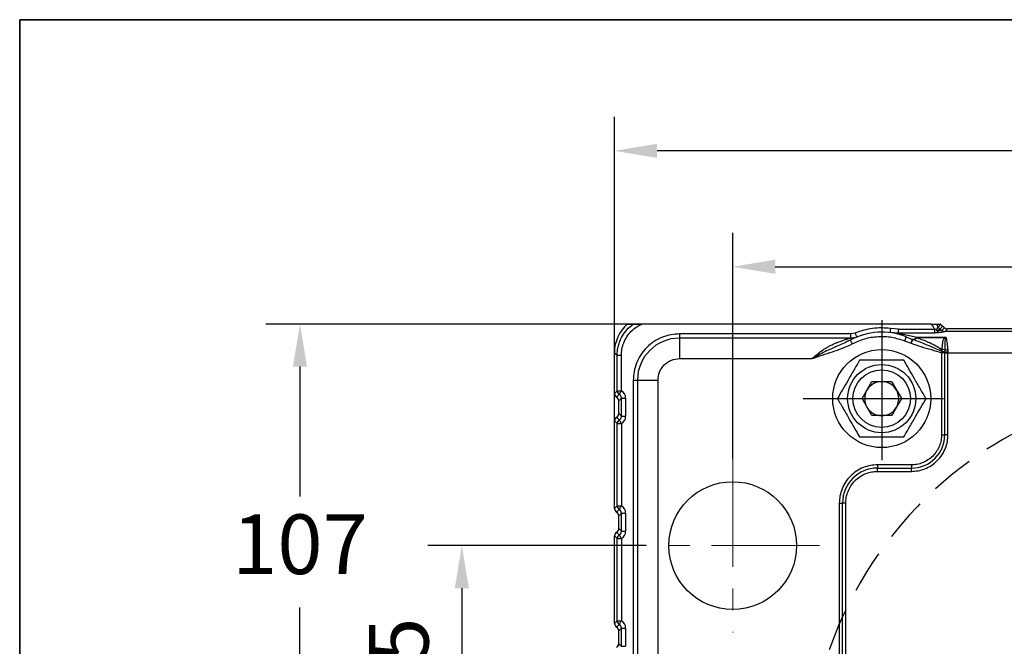
# Model space of a CAD drawing. Units: millimetres. Extents: x -785 to 1460, y -2914 to 623.
# Drawn here: x 132 to 248, y -1182 to -1108 of the extents above; entities that cross this region are included whole.
import ezdxf

# ---------------------------------------------------------------- set-up
doc = ezdxf.new("R2010")
doc.units = ezdxf.units.MM
doc.header["$LTSCALE"] = 4
doc.header["$PDSIZE"] = -1
doc.linetypes.add('CENTER', pattern=[10.16, 6.35, -1.27, 1.27, -1.27])
doc.linetypes.add('HIDDEN', pattern=[1.905, 1.27, -0.635])
doc.layers.add('1', color=7, linetype='Continuous', true_color=0xffffff)
doc.layers.add('FORMAT', color=7, linetype='Continuous')
doc.layers.add('图框', color=155, linetype='Continuous')
doc.styles.add('TH_GBDIM', font='romans.shx', dxfattribs={"width": 0.8, "bigfont": 'gbcbig.shx'})
doc.dimstyles.new('TH_GBDIM', dxfattribs={"dimscale": 2, "dimtxt": 3.5, "dimasz": 2.5, "dimexe": 2, "dimexo": 0, "dimgap": 1.5, "dimtad": 1, "dimdec": 0, "dimlfac": 2, "dimzin": 0, "dimdsep": 46, "dimtxsty": 'TH_GBDIM', "dimcen": 2.5, "dimadec": 0, "dimazin": 0, "dimtfac": 0.714286, "dimtdec": 0, "dimtmove": 0, "dimatfit": 3, "dimfxl": 0, "dimtzin": 0, "dimlwd": -1, "dimlwe": -1, "dimarcsym": 0})
doc.dimstyles.new('TH_GBDIM圆', dxfattribs={"dimscale": 2, "dimtxt": 3.5, "dimasz": 2.5, "dimexe": 2, "dimexo": 0, "dimgap": 1.5, "dimtad": 1, "dimtih": 1, "dimtoh": 1, "dimdec": 0, "dimlfac": 2, "dimzin": 0, "dimdsep": 46, "dimtxsty": 'TH_GBDIM', "dimcen": 2.5, "dimadec": 0, "dimazin": 0, "dimtfac": 0.714286, "dimtdec": 0, "dimtmove": 0, "dimatfit": 3, "dimfxl": 0, "dimtzin": 0, "dimlwd": -1, "dimlwe": -1, "dimarcsym": 0})

# ---------------------------------------------------------------- blocks, each defined once
blk = doc.blocks.new('*D280')
at = {"color": 0, "transparency": 16777216}
for p, q in [((215.98, -1159.5), (215.98, -1132.99)), ((325.98, -1159.5), (325.98, -1132.99)), ((220.98, -1136.99), (320.98, -1136.99))]:
    blk.add_line(p, q, dxfattribs=at)
for points in [[(220.98, -1136.15), (220.98, -1137.82), (215.98, -1136.99)], [(320.98, -1136.15), (320.98, -1137.82), (325.98, -1136.99)]]:
    blk.add_solid(points, dxfattribs=at)
at = {"layer": 'Defpoints', "color": 0, "transparency": 16777216}
for p in [(325.98, -1136.99), (215.98, -1159.5), (325.98, -1159.5)]:
    blk.add_point(p, dxfattribs=at)
at = {"color": 0, "transparency": 16777216, "insert": (270.98, -1130.49), "char_height": 7, "attachment_point": 5, "style": 'TH_GBDIM'}
blk.add_mtext('220', dxfattribs=at)
blk = doc.blocks.new('*D285')
at = {"color": 0, "transparency": 16777216}
for p, q in [((202.1, -1155.08), (202.1, -1119.38)), ((339.86, -1155.08), (339.86, -1119.38)), ((334.86, -1123.38), (207.1, -1123.38))]:
    blk.add_line(p, q, dxfattribs=at)
for points in [[(207.1, -1122.55), (207.1, -1124.22), (202.1, -1123.38)], [(334.86, -1122.55), (334.86, -1124.22), (339.86, -1123.38)]]:
    blk.add_solid(points, dxfattribs=at)
at = {"layer": 'Defpoints', "color": 0, "transparency": 16777216}
for p in [(202.1, -1123.38), (202.1, -1155.08), (339.86, -1155.08)]:
    blk.add_point(p, dxfattribs=at)
at = {"color": 0, "transparency": 16777216, "insert": (270.98, -1116.88), "char_height": 7, "attachment_point": 5, "style": 'TH_GBDIM'}
blk.add_mtext('275', dxfattribs=at)
blk = doc.blocks.new('*D286')
at = {"color": 0, "transparency": 16777216}
for p, q in [((205.77, -1169.71), (180.18, -1169.71)), ((184.18, -1174.71), (184.18, -1192.21)), ((194.74, -1197.21), (180.18, -1197.21))]:
    blk.add_line(p, q, dxfattribs=at)
for points in [[(183.35, -1174.71), (185.01, -1174.71), (184.18, -1169.71)], [(183.35, -1192.21), (185.01, -1192.21), (184.18, -1197.21)]]:
    blk.add_solid(points, dxfattribs=at)
at = {"layer": 'Defpoints', "color": 0, "transparency": 16777216}
for p in [(205.77, -1169.71), (184.18, -1197.21), (194.74, -1197.21)]:
    blk.add_point(p, dxfattribs=at)
at = {"color": 0, "transparency": 16777216, "insert": (177.68, -1183.46), "char_height": 7, "attachment_point": 5, "rotation": 90, "style": 'TH_GBDIM'}
blk.add_mtext('55', dxfattribs=at)
blk = doc.blocks.new('*D316')
at = {"color": 0, "transparency": 16777216}
for p, q in [((222.28, -1143.71), (161.17, -1143.71)), ((165.17, -1148.71), (165.17, -1163.96)), ((165.17, -1192.21), (165.17, -1176.96)), ((270.98, -1197.21), (161.17, -1197.21))]:
    blk.add_line(p, q, dxfattribs=at)
for points in [[(164.34, -1148.71), (166, -1148.71), (165.17, -1143.71)], [(164.34, -1192.21), (166, -1192.21), (165.17, -1197.21)]]:
    blk.add_solid(points, dxfattribs=at)
at = {"layer": 'Defpoints', "color": 0, "transparency": 16777216}
for p in [(165.17, -1143.71), (222.28, -1143.71), (270.98, -1197.21)]:
    blk.add_point(p, dxfattribs=at)
at = {"color": 0, "transparency": 16777216, "insert": (165.17, -1170.46), "char_height": 7, "attachment_point": 5, "style": 'TH_GBDIM'}
blk.add_mtext('107', dxfattribs=at)

msp = doc.modelspace()

# ---------------------------------------------------------------- linework, layer by layer
at = {"color": 0, "linetype": 'Continuous', "lineweight": 25}
for p, q in [((203.61, -1143.71), (204.31, -1143.71)), ((239.23, -1143.71), (205.32, -1143.71)), ((235.44, -1144.3), (234.51, -1144.23)), ((235.44, -1144.76), (235.44, -1144.3)), ((235.44, -1144.3), (239.67, -1144.3)), ((239.67, -1144.3), (239.67, -1144.76)), ((239.91, -1143.71), (240.11, -1144.06)), ((239.91, -1143.71), (240.41, -1143.71)), ((239.93, -1144.33), (240.07, -1144.47)), ((240.11, -1144.06), (240.42, -1143.75)), ((240.63, -1143.98), (240.32, -1144.29)), ((240.32, -1144.29), (240.55, -1144.45)), ((240.32, -1144.29), (240.32, -1144.29)), ((240.55, -1144.45), (240.54, -1144.45)), ((240.55, -1144.45), (240.86, -1144.14)), ((241.2, -1144.28), (240.89, -1144.59)), ((300.76, -1144.28), (241.2, -1144.28)), ((209.73, -1144.87), (209.73, -1145.35)), ((229.82, -1144.87), (209.73, -1144.87)), ((229.82, -1145.35), (209.73, -1145.35)), ((209.73, -1145.35), (209.73, -1147.77)), ((230.38, -1144.76), (229.82, -1144.87)), ((229.82, -1144.87), (229.82, -1145.35)), ((235.44, -1144.76), (234.45, -1144.72)), ((235.44, -1144.76), (237.65, -1145.23)), ((239.67, -1144.76), (235.44, -1144.76)), ((236.17, -1145.68), (236.93, -1145.97)), ((236.36, -1145.21), (237.08, -1145.51)), ((237.08, -1145.51), (237.12, -1145.52)), ((237.08, -1145.51), (237.09, -1145.51)), ((237.57, -1145.3), (237.65, -1145.23)), ((237.65, -1145.23), (240.98, -1145.23)), ((237.65, -1145.34), (237.65, -1145.23)), ((240.82, -1145.34), (237.65, -1145.34)), ((240.98, -1145.23), (240.82, -1145.34)), ((240.89, -1144.59), (240.88, -1144.6)), ((301.07, -1144.6), (240.88, -1144.6)), ((240.98, -1145.23), (240.93, -1145.39)), ((240.98, -1145.23), (241.04, -1145.38)), ((202.1, -1147), (202.1, -1146.84)), ((240.55, -1146.92), (240.53, -1146.68)), ((240.88, -1146.75), (240.88, -1147)), ((241.23, -1146.74), (241.25, -1146.96)), ((202.1, -1147.07), (202.41, -1147.38)), ((202.1, -1151.85), (202.1, -1147.07)), ((202.41, -1147.38), (202.91, -1147.38)), ((202.41, -1151.54), (202.41, -1147.38)), ((202.91, -1151.54), (202.91, -1147.38)), ((209.73, -1147.77), (225.33, -1147.77)), ((240.55, -1146.92), (240.5, -1147.07)), ((240.5, -1147.07), (240.5, -1147.09)), ((240.5, -1147.09), (240.5, -1156.71)), ((240.88, -1147.09), (240.5, -1147.09)), ((240.88, -1147), (240.88, -1147.07)), ((240.88, -1147.07), (240.88, -1147.09)), ((240.88, -1156.71), (240.88, -1147.09)), ((240.88, -1147.09), (241.26, -1147.09)), ((241.25, -1146.96), (241.26, -1147.07)), ((241.26, -1147.07), (241.26, -1147.09)), ((241.26, -1156.71), (241.26, -1147.09)), ((241.26, -1147.09), (300.7, -1147.09)), ((204.31, -1150.29), (204.8, -1150.29)), ((204.31, -1150.29), (204.31, -1226.16)), ((204.8, -1150.29), (204.8, -1226.16)), ((204.8, -1150.29), (207.22, -1150.29)), ((207.22, -1194.31), (207.22, -1150.29)), ((231.17, -1152.46), (232.32, -1150.46)), ((232.32, -1150.46), (234.63, -1150.46)), ((234.63, -1150.46), (235.79, -1152.46)), ((202.1, -1151.85), (202.41, -1151.54)), ((202.35, -1152.28), (202.67, -1151.97)), ((202.41, -1151.54), (202.91, -1151.54)), ((202.91, -1152.4), (202.6, -1152.71)), ((202.91, -1152.4), (203.41, -1152.4)), ((202.91, -1154.53), (202.91, -1152.4)), ((203.41, -1152.4), (203.41, -1154.53)), ((232.32, -1154.46), (231.17, -1152.46)), ((235.79, -1152.46), (234.63, -1154.46)), ((202.6, -1154.22), (202.6, -1152.71)), ((202.67, -1154.96), (202.35, -1154.65)), ((202.6, -1154.22), (202.91, -1154.53)), ((202.91, -1154.53), (203.41, -1154.53)), ((234.63, -1154.46), (232.32, -1154.46)), ((202.41, -1155.39), (202.1, -1155.08)), ((202.1, -1165.35), (202.1, -1155.08)), ((202.41, -1155.39), (202.91, -1155.39)), ((202.41, -1165.04), (202.41, -1155.39)), ((202.91, -1155.39), (202.91, -1165.04)), ((240.5, -1156.71), (240.88, -1156.71)), ((241.26, -1156.71), (240.88, -1156.71)), ((236.98, -1160.24), (232.98, -1160.24)), ((232.98, -1160.24), (232.98, -1160.62)), ((232.98, -1160.62), (236.98, -1160.62)), ((232.98, -1161), (232.98, -1160.62)), ((236.98, -1160.24), (236.98, -1160.62)), ((236.98, -1161), (236.98, -1160.62)), ((232.98, -1161), (236.98, -1161)), ((202.1, -1165.35), (202.41, -1165.04)), ((202.41, -1165.04), (202.91, -1165.04)), ((228.5, -1164.71), (228.5, -1213.71)), ((228.5, -1164.71), (228.88, -1164.71)), ((228.88, -1213.71), (228.88, -1164.71)), ((229.26, -1164.71), (228.88, -1164.71)), ((229.26, -1213.71), (229.26, -1164.71)), ((202.35, -1165.78), (202.67, -1165.47)), ((202.91, -1165.9), (202.6, -1166.21)), ((202.6, -1167.72), (202.6, -1166.21)), ((202.91, -1165.9), (203.41, -1165.9)), ((202.91, -1168.03), (202.91, -1165.9)), ((203.41, -1165.9), (203.41, -1168.03)), ((202.41, -1168.89), (202.1, -1168.58)), ((202.1, -1178.85), (202.1, -1168.58)), ((202.67, -1168.46), (202.35, -1168.15)), ((202.6, -1167.72), (202.91, -1168.03)), ((202.91, -1168.03), (203.41, -1168.03)), ((202.41, -1178.54), (202.41, -1168.89)), ((202.41, -1168.89), (202.91, -1168.89)), ((202.91, -1168.89), (202.91, -1178.54)), ((202.1, -1178.85), (202.41, -1178.54)), ((202.35, -1179.28), (202.67, -1178.97)), ((202.41, -1178.54), (202.91, -1178.54)), ((202.91, -1179.4), (202.6, -1179.71)), ((202.6, -1181.22), (202.6, -1179.71)), ((202.91, -1181.53), (202.91, -1179.4)), ((202.91, -1179.4), (203.41, -1179.4)), ((203.41, -1179.4), (203.41, -1181.53)), ((202.6, -1181.22), (202.91, -1181.53)), ((202.91, -1181.53), (203.41, -1181.53))]:
    msp.add_line(p, q, dxfattribs=at)
at = {"color": 0, "linetype": 'Continuous', "lineweight": 25, "flags": 128}
for points in [[(234.51, -1144.23), (234.5, -1144.32), (234.48, -1144.42), (234.47, -1144.5), (234.46, -1144.58), (234.46, -1144.64), (234.45, -1144.69), (234.45, -1144.71), (234.45, -1144.72)], [(229.77, -1145.6), (229.77, -1145.61), (229.79, -1145.64), (229.81, -1145.68), (229.84, -1145.73), (229.88, -1145.8), (229.92, -1145.87), (229.96, -1145.96), (230.01, -1146.04)], [(230.57, -1145.23), (230.56, -1145.22), (230.55, -1145.19), (230.54, -1145.15), (230.51, -1145.09), (230.48, -1145.02), (230.45, -1144.94), (230.42, -1144.85), (230.38, -1144.76)], [(236.36, -1145.21), (236.35, -1145.22), (236.34, -1145.25), (236.32, -1145.29), (236.3, -1145.35), (236.27, -1145.42), (236.24, -1145.5), (236.21, -1145.59), (236.17, -1145.68)], [(202.67, -1151.97), (202.67, -1151.95), (202.69, -1151.92), (202.72, -1151.88), (202.75, -1151.83), (202.78, -1151.76), (202.82, -1151.69), (202.87, -1151.62), (202.91, -1151.54)], [(202.67, -1154.96), (202.67, -1154.98), (202.69, -1155.01), (202.72, -1155.05), (202.75, -1155.1), (202.78, -1155.17), (202.82, -1155.24), (202.87, -1155.31), (202.91, -1155.39)], [(202.67, -1165.47), (202.67, -1165.45), (202.69, -1165.42), (202.72, -1165.38), (202.75, -1165.33), (202.78, -1165.26), (202.82, -1165.19), (202.87, -1165.12), (202.91, -1165.04)], [(202.67, -1168.46), (202.67, -1168.48), (202.69, -1168.51), (202.72, -1168.55), (202.75, -1168.6), (202.78, -1168.67), (202.82, -1168.74), (202.87, -1168.81), (202.91, -1168.89)], [(202.67, -1178.97), (202.67, -1178.95), (202.69, -1178.92), (202.72, -1178.88), (202.75, -1178.83), (202.78, -1178.76), (202.82, -1178.69), (202.87, -1178.62), (202.91, -1178.54)]]:
    msp.add_lwpolyline(points, dxfattribs=at)
at = {"color": 0, "linetype": 'Continuous', "lineweight": 25}
for centre, radius in [((233.48, -1152.46), 5.75), ((233.48, -1152.46), 4), ((233.48, -1152.46), 3.38), ((215.98, -1169.71), 7.5)]:
    msp.add_circle(centre, radius, dxfattribs=at)
for centre, radius, start, end in [((240.57, -1143.85), 0.504, 204.7423, 240.6811), ((240.57, -1143.85), 0.504, 204.7696, 240.7189), ((240.89, -1144.1), 0.499, 225.8455, 269.1658), ((240.89, -1144.09), 0.502, 226.2673, 269.5155), ((209.73, -1150.29), 4.93, 90, 180), ((233.48, -1152.46), 7.8, 68.363, 118.4008), ((237.64, -1144.43), 1.2, 243.0364, 244.3466), ((238.3, -1143.91), 1.57, 242.1235, 245.2644), ((240.61, -1145.88), 0.59, 56.6339, 68.3816), ((240.92, -1144.7), 0.69, 270.7556, 279.6917), ((240.44, -1148.12), 1.44, 72.435, 86.6253), ((241.02, -1144.02), 2.73, 266.9385, 274.2916), ((240.28, -1139.94), 7.09, 274.8802, 277.9349), ((241.4, -1084.34), 62.73, 269.5237, 269.8708), ((233.48, -1152.46), 2, 150, 210), ((233.48, -1152.46), 2, 90, 150), ((233.48, -1152.46), 2, 30, 90), ((233.48, -1152.46), 2, 330, 30), ((202.92, -1151.53), 0.503, 180.5103, 240.014), ((233.48, -1152.46), 2, 210, 270), ((233.48, -1152.46), 2, 270, 330), ((202.92, -1155.4), 0.503, 119.9862, 179.4894), ((236.98, -1156.71), 3.9, 270, 0), ((232.98, -1164.71), 4.1, 90, 180), ((202.92, -1165.03), 0.503, 180.5106, 240.0138), ((202.92, -1168.9), 0.503, 119.9861, 179.4896), ((202.92, -1178.53), 0.503, 180.5104, 240.0139)]:
    msp.add_arc(centre, radius, start, end, dxfattribs=at)
at = {"color": 6, "linetype": 'HIDDEN'}
msp.add_arc((270.98, -1197.21), 46.25, 116.657, 229.0322, dxfattribs=at)
at = {"color": 0, "linetype": 'Continuous', "lineweight": 25}
for centre, major_axis, ratio, start_param, end_param in [((206.62, -1147.1), (3.21, -3.21), 0.992433, 3.083046, 3.923193), ((238.59, -1144.59), (-1.42, -1.42), 0.992433, 2.785885, 2.804684), ((240.88, -1143.54), (-0.356, -0.356), 0.992433, 5.927478, 6.559552), ((240.09, -1144.94), (-0.784, -0.784), 0.992433, 3.164507, 3.417959), ((241.21, -1143.78), (-0.356, -0.356), 0.992433, 0.022915, 0.7816), ((205.1, -1146.84), (-2.12, 2.12), 0.999924, 0.453891, 0.78536), ((202.61, -1151.84), (-0.356, -0.356), 0.992433, 5.501585, 6.546584), ((202.6, -1151.85), (-0.354, -0.354), 0.999924, 6.228363, 6.545001), ((202.1, -1152.72), (-0.356, -0.356), 0.992433, 2.359993, 3.404992), ((202.1, -1152.71), (-0.354, -0.354), 0.999924, 2.590449, 3.403408), ((202.41, -1152.41), (0.362, 0.362), 0.977691, 5.501585, 6.546584), ((202.41, -1152.41), (-0.712, -0.712), 0.992433, 2.359993, 3.404992), ((202.61, -1155.08), (-0.356, 0.356), 0.992433, 6.019786, 7.064785), ((202.6, -1155.08), (-0.354, 0.354), 0.999924, 6.02137, 6.338007), ((202.1, -1154.21), (-0.356, 0.356), 0.992433, 2.878194, 3.923193), ((202.1, -1154.21), (-0.354, 0.354), 0.999924, 2.879777, 3.692736), ((202.41, -1154.52), (0.362, -0.362), 0.977691, 6.019786, 7.064785), ((202.41, -1154.52), (-0.712, 0.712), 0.992433, 2.878194, 3.923193), ((202.61, -1165.34), (-0.356, -0.356), 0.992433, 5.501585, 6.546584), ((202.41, -1165.91), (-0.712, -0.712), 0.992433, 2.359993, 3.404992), ((202.6, -1165.35), (-0.354, -0.354), 0.999924, 6.228355, 6.545001), ((202.1, -1166.22), (-0.356, -0.356), 0.992433, 2.359993, 3.404992), ((202.1, -1166.21), (-0.354, -0.354), 0.999924, 2.590439, 3.403408), ((202.41, -1165.91), (0.362, 0.362), 0.977691, 5.501585, 6.546584), ((202.61, -1168.58), (-0.356, 0.356), 0.992433, 6.019786, 7.064785), ((202.6, -1168.58), (-0.354, 0.354), 0.999924, 6.02137, 6.338033), ((202.1, -1167.71), (-0.356, 0.356), 0.992433, 2.878194, 3.923193), ((202.1, -1167.71), (-0.354, 0.354), 0.999924, 2.879777, 3.692756), ((202.41, -1168.02), (0.362, -0.362), 0.977691, 6.019786, 7.064785), ((202.41, -1168.02), (-0.712, 0.712), 0.992433, 2.878194, 3.923193), ((202.61, -1178.84), (-0.356, -0.356), 0.992433, 5.501585, 6.546584), ((202.6, -1178.85), (-0.354, -0.354), 0.999924, 6.228337, 6.545001), ((202.41, -1179.41), (0.362, 0.362), 0.977691, 5.501585, 6.546584), ((202.41, -1179.41), (-0.712, -0.712), 0.992433, 2.359993, 3.404992), ((202.1, -1179.72), (-0.356, -0.356), 0.992433, 2.359993, 3.404992), ((202.1, -1179.71), (-0.354, -0.354), 0.999924, 2.590429, 3.403408), ((202.1, -1181.19), (-0.354, 0.354), 0.999924, 2.854764, 3.926953), ((202.1, -1181.21), (-0.356, 0.356), 0.992433, 2.878194, 3.923193)]:
    msp.add_ellipse(centre, major_axis=major_axis, ratio=ratio, start_param=start_param, end_param=end_param, dxfattribs=at)
for points, knots in [([(202.41, -1147.38), (202.42, -1147.18), (202.44, -1146.8), (202.55, -1146.25), (202.76, -1145.6), (203.13, -1144.9), (203.67, -1144.22), (204.11, -1143.87), (204.31, -1143.71)], [0, 0, 0, 0, 0.135426, 0.267045, 0.394873, 0.609588, 0.821235, 1, 1, 1, 1]), ([(202.91, -1147.38), (202.93, -1147.13), (202.95, -1146.63), (203.17, -1145.89), (203.54, -1145.17), (204.06, -1144.54), (204.66, -1144.04), (205.12, -1143.82), (205.32, -1143.71)], [0, 0, 0, 0, 0.157453, 0.324024, 0.497261, 0.674026, 0.850791, 1, 1, 1, 1]), ([(204.31, -1143.71), (204.33, -1143.71), (204.36, -1143.71), (204.48, -1143.71), (204.72, -1143.71), (205.02, -1143.71), (205.25, -1143.71), (205.32, -1143.71)], [0, 0, 0, 0, 0.113599, 0.22597, 0.428802, 0.805351, 1, 1, 1, 1]), ([(234.51, -1144.23), (234.16, -1144.2), (233.46, -1144.14), (232.41, -1144.21), (231.37, -1144.41), (230.71, -1144.65), (230.38, -1144.76)], [0, 0, 0, 0, 0.250016, 0.5, 0.749951, 1, 1, 1, 1]), ([(239.23, -1143.71), (239.31, -1143.78), (239.49, -1143.95), (239.61, -1144.17), (239.67, -1144.3)], [0, 0, 0, 0, 0.4247, 1, 1, 1, 1]), ([(239.23, -1143.71), (239.34, -1143.71), (239.52, -1143.71), (239.74, -1143.71), (239.87, -1143.71), (239.89, -1143.71), (239.91, -1143.71)], [0, 0, 0, 0, 0.3895026, 0.6119064, 0.8360521, 1, 1, 1, 1]), ([(239.67, -1144.3), (239.72, -1144.31), (239.8, -1144.33), (239.89, -1144.33), (239.93, -1144.33)], [0, 0, 0, 0, 0.521493, 1, 1, 1, 1]), ([(239.93, -1144.33), (239.95, -1144.29), (239.99, -1144.23), (240.05, -1144.14), (240.09, -1144.08), (240.11, -1144.07), (240.11, -1144.06)], [0, 0, 0, 0, 0.248468, 0.500076, 0.749023, 1, 1, 1, 1]), ([(240.14, -1144.73), (240.12, -1144.71), (240.07, -1144.67), (240.01, -1144.57), (239.96, -1144.46), (239.94, -1144.37), (239.93, -1144.33)], [0, 0, 0, 0, 0.2916296, 0.4999356, 0.7624309, 1, 1, 1, 1]), ([(240.32, -1144.29), (240.32, -1144.29), (240.3, -1144.3), (240.24, -1144.35), (240.17, -1144.4), (240.1, -1144.45), (240.07, -1144.47)], [0, 0, 0, 0, 0.244127, 0.488186, 0.738363, 1, 1, 1, 1]), ([(240.54, -1144.45), (240.54, -1144.46), (240.53, -1144.46), (240.48, -1144.47), (240.43, -1144.48), (240.35, -1144.48), (240.23, -1144.48), (240.12, -1144.47), (240.07, -1144.47)], [0, 0, 0, 0, 0.135311, 0.250494, 0.412031, 0.5014, 0.750486, 1, 1, 1, 1]), ([(240.07, -1144.47), (240.08, -1144.53), (240.1, -1144.64), (240.13, -1144.7), (240.14, -1144.73)], [0, 0, 0, 0, 0.4999997, 1, 1, 1, 1]), ([(209.73, -1144.87), (209.4, -1144.89), (208.72, -1144.92), (207.71, -1145.23), (206.74, -1145.72), (205.87, -1146.43), (205.17, -1147.3), (204.67, -1148.27), (204.37, -1149.28), (204.33, -1149.96), (204.31, -1150.29)], [0, 0, 0, 0, 0.116516, 0.240011, 0.368641, 0.5, 0.631359, 0.759988, 0.883484, 1, 1, 1, 1]), ([(225.33, -1147.77), (225.44, -1147.67), (225.66, -1147.45), (226.01, -1147.15), (226.34, -1146.91), (226.64, -1146.7), (226.91, -1146.53), (227.21, -1146.36), (227.5, -1146.21), (227.81, -1146.06), (228.12, -1145.93), (228.43, -1145.8), (228.76, -1145.68), (229.11, -1145.56), (229.49, -1145.44), (229.71, -1145.38), (229.82, -1145.35)], [0, 0, 0, 0, 0.08205, 0.164741, 0.249769, 0.305208, 0.365338, 0.43018, 0.499754, 0.550298, 0.624529, 0.696321, 0.74972, 0.835142, 0.920255, 1, 1, 1, 1]), ([(229.77, -1145.6), (229.29, -1145.83), (228.32, -1146.3), (226.79, -1146.93), (225.82, -1147.49), (225.33, -1147.77)], [0, 0, 0, 0, 0.323028, 0.6593, 1, 1, 1, 1]), ([(230.57, -1145.23), (230.45, -1145.27), (230.2, -1145.35), (229.95, -1145.35), (229.82, -1145.35)], [0, 0, 0, 0, 0.5032902, 1, 1, 1, 1]), ([(230.01, -1146.04), (230.48, -1145.82), (231.45, -1145.37), (233.05, -1145.13), (234.66, -1145.18), (235.67, -1145.52), (236.17, -1145.68)], [0, 0, 0, 0, 0.246997, 0.5, 0.753003, 1, 1, 1, 1]), ([(236.93, -1145.97), (236.95, -1145.92), (236.98, -1145.81), (237.03, -1145.66), (237.07, -1145.55), (237.08, -1145.52), (237.08, -1145.51)], [0, 0, 0, 0, 0.249857, 0.499917, 0.750088, 1, 1, 1, 1]), ([(237.12, -1145.52), (237.11, -1145.53), (237.1, -1145.56), (237.05, -1145.67), (237, -1145.81), (236.95, -1145.92), (236.93, -1145.97)], [0, 0, 0, 0, 0.2499062, 0.5000816, 0.750151, 1, 1, 1, 1]), ([(237.09, -1145.51), (237.17, -1145.5), (237.31, -1145.48), (237.48, -1145.36), (237.57, -1145.3)], [0, 0, 0, 0, 0.5021406, 1, 1, 1, 1]), ([(237.12, -1145.52), (237.2, -1145.51), (237.37, -1145.5), (237.55, -1145.39), (237.64, -1145.34)], [0, 0, 0, 0, 0.501608, 1, 1, 1, 1]), ([(240.55, -1146.92), (239.98, -1146.67), (238.85, -1146.16), (237.69, -1145.73), (237.12, -1145.52)], [0, 0, 0, 0, 0.504435, 1, 1, 1, 1]), ([(237.64, -1145.34), (237.92, -1145.43), (238.41, -1145.59), (239.14, -1145.89), (239.84, -1146.24), (240.3, -1146.53), (240.53, -1146.68)], [0, 0, 0, 0, 0.277775, 0.501571, 0.751126, 1, 1, 1, 1]), ([(237.65, -1145.34), (237.65, -1145.34), (237.65, -1145.34), (237.64, -1145.34), (237.64, -1145.34), (237.64, -1145.34)], [0, 0, 0, 0, 0.601317, 0.82276, 1, 1, 1, 1]), ([(240.14, -1144.73), (240.07, -1144.74), (239.92, -1144.76), (239.76, -1144.76), (239.67, -1144.76)], [0, 0, 0, 0, 0.488588, 1, 1, 1, 1]), ([(240.88, -1144.6), (240.87, -1144.6), (240.85, -1144.61), (240.77, -1144.63), (240.63, -1144.67), (240.4, -1144.71), (240.23, -1144.72), (240.14, -1144.73)], [0, 0, 0, 0, 0.124374, 0.25104, 0.500097, 0.735747, 1, 1, 1, 1]), ([(240.82, -1145.34), (240.77, -1145.42), (240.66, -1145.58), (240.59, -1146.02), (240.55, -1146.42), (240.53, -1146.68)], [0, 0, 0, 0, 0.249966, 0.500636, 1, 1, 1, 1]), ([(240.93, -1145.39), (240.91, -1145.59), (240.87, -1145.97), (240.87, -1146.49), (240.88, -1146.75)], [0, 0, 0, 0, 0.499812, 1, 1, 1, 1]), ([(241.04, -1145.38), (241.08, -1145.58), (241.17, -1145.98), (241.21, -1146.49), (241.23, -1146.74)], [0, 0, 0, 0, 0.500875, 1, 1, 1, 1]), ([(225.33, -1147.77), (225.72, -1147.63), (226.5, -1147.34), (227.69, -1146.97), (228.88, -1146.58), (229.63, -1146.22), (230.01, -1146.04)], [0, 0, 0, 0, 0.249904, 0.50011, 0.74996, 1, 1, 1, 1]), ([(236.93, -1145.97), (237.31, -1146.1), (238.1, -1146.37), (239.3, -1146.7), (240.11, -1146.95), (240.5, -1147.07)], [0, 0, 0, 0, 0.3219013, 0.6666614, 1, 1, 1, 1]), ([(207.22, -1150.29), (207.25, -1149.97), (207.3, -1149.49), (207.62, -1148.9), (207.94, -1148.5), (208.34, -1148.17), (208.93, -1147.86), (209.41, -1147.81), (209.73, -1147.77)], [0, 0, 0, 0, 0.239456, 0.368361, 0.5, 0.63164, 0.760544, 1, 1, 1, 1]), ([(230.88, -1147.96), (230.66, -1148.35), (230.2, -1149.14), (229.52, -1150.31), (228.88, -1151.43), (228.48, -1152.12), (228.28, -1152.46)], [0, 0, 0, 0, 0.264614, 0.534966, 0.765353, 1, 1, 1, 1]), ([(236.08, -1147.96), (235.63, -1147.96), (234.71, -1147.96), (233.36, -1147.96), (232.07, -1147.96), (231.28, -1147.96), (230.88, -1147.96)], [0, 0, 0, 0, 0.264614, 0.534966, 0.765353, 1, 1, 1, 1]), ([(238.68, -1152.46), (238.45, -1152.07), (237.99, -1151.28), (237.32, -1150.11), (236.67, -1149), (236.28, -1148.31), (236.08, -1147.96)], [0, 0, 0, 0, 0.264614, 0.534966, 0.765353, 1, 1, 1, 1]), ([(240.88, -1147.07), (240.86, -1147.07), (240.81, -1147.07), (240.71, -1147.07), (240.61, -1147.07), (240.54, -1147.07), (240.5, -1147.07)], [0, 0, 0, 0, 0.25, 0.5, 0.749998, 1, 1, 1, 1]), ([(240.88, -1147), (240.83, -1146.99), (240.74, -1146.95), (240.61, -1146.93), (240.55, -1146.92)], [0, 0, 0, 0, 0.5, 1, 1, 1, 1]), ([(228.28, -1152.46), (228.51, -1152.85), (228.96, -1153.64), (229.64, -1154.81), (230.29, -1155.93), (230.68, -1156.62), (230.88, -1156.96)], [0, 0, 0, 0, 0.264614, 0.534966, 0.765352, 1, 1, 1, 1]), ([(236.08, -1156.96), (236.3, -1156.57), (236.76, -1155.78), (237.43, -1154.61), (238.08, -1153.5), (238.48, -1152.81), (238.68, -1152.46)], [0, 0, 0, 0, 0.264613, 0.534966, 0.765352, 1, 1, 1, 1]), ([(230.88, -1156.96), (231.33, -1156.96), (232.24, -1156.96), (233.6, -1156.96), (234.89, -1156.96), (235.68, -1156.96), (236.08, -1156.96)], [0, 0, 0, 0, 0.264614, 0.534966, 0.765353, 1, 1, 1, 1]), ([(240.5, -1156.71), (240.49, -1156.93), (240.47, -1157.37), (240.27, -1158.03), (239.95, -1158.66), (239.49, -1159.22), (238.93, -1159.68), (238.29, -1160.01), (237.64, -1160.2), (237.19, -1160.23), (236.98, -1160.24)], [0, 0, 0, 0, 0.116516, 0.240012, 0.368641, 0.5, 0.631359, 0.759989, 0.883484, 1, 1, 1, 1]), ([(236.98, -1161), (237.24, -1160.98), (237.78, -1160.95), (238.58, -1160.72), (239.34, -1160.32), (240.03, -1159.76), (240.59, -1159.08), (240.98, -1158.31), (241.22, -1157.51), (241.25, -1156.98), (241.26, -1156.71)], [0, 0, 0, 0, 0.116516, 0.240012, 0.368641, 0.5, 0.631359, 0.759989, 0.883484, 1, 1, 1, 1]), ([(232.98, -1160.24), (232.71, -1160.25), (232.14, -1160.28), (231.31, -1160.53), (230.51, -1160.94), (229.79, -1161.53), (229.21, -1162.24), (228.8, -1163.04), (228.55, -1163.88), (228.52, -1164.44), (228.5, -1164.71)], [0, 0, 0, 0, 0.116516, 0.240011, 0.368641, 0.5, 0.631359, 0.759989, 0.883484, 1, 1, 1, 1]), ([(229.26, -1164.71), (229.27, -1164.49), (229.3, -1164.02), (229.51, -1163.33), (229.85, -1162.66), (230.33, -1162.07), (230.93, -1161.58), (231.59, -1161.24), (232.29, -1161.03), (232.75, -1161.01), (232.98, -1161)], [0, 0, 0, 0, 0.116516, 0.240011, 0.368641, 0.5, 0.631359, 0.759989, 0.883484, 1, 1, 1, 1])]:
    msp.add_open_spline(points, degree=3, knots=knots, dxfattribs=at)
at = {"layer": '1', "color": 1, "linetype": 'CENTER', "ltscale": 0.648}
for p, q in [((233.48, -1143.24), (233.48, -1161.69)), ((224.26, -1152.46), (242.7, -1152.46))]:
    msp.add_line(p, q, dxfattribs=at)
at = {"layer": '1', "color": 1, "linetype": 'CENTER', "lineweight": 5, "ltscale": 0.5}
for p, q in [((215.98, -1159.5), (215.98, -1179.92)), ((226.19, -1169.71), (205.77, -1169.71))]:
    msp.add_line(p, q, dxfattribs=at)
at = {"layer": 'FORMAT', "lineweight": 35}
for p, q in [((139.66, -1107.99), (132.26, -1107.99)), ((132.26, -1107.99), (132.26, -1402.99))]:
    msp.add_line(p, q, dxfattribs=at)
at = {"layer": '图框', "color": 7, "lineweight": 35}
msp.add_line((139.66, -1107.99), (547.66, -1107.99), dxfattribs=at)

# ---------------------------------------------------------------- dimensions: what is measured, and where the dimension line sits
dim = msp.add_linear_dim(base=(202.1, -1123.38), p1=(339.86, -1155.08), p2=(202.1, -1155.08), text='275', dimstyle='TH_GBDIM', override={"dimpost": ''})
dim.commit()
dim.dimension.update_dxf_attribs({"geometry": '*D285', "text_midpoint": (270.98, -1116.88)})
dim = msp.add_linear_dim(base=(325.98, -1136.99), p1=(215.98, -1159.5), p2=(325.98, -1159.5), dimstyle='TH_GBDIM')
dim.commit()
dim.dimension.update_dxf_attribs({"geometry": '*D280', "text_midpoint": (270.98, -1130.49)})
for base, p1, p2, dimstyle, picture, middle in [((165.17, -1143.71), (270.98, -1197.21), (222.28, -1143.71), 'TH_GBDIM圆', '*D316', (165.17, -1170.46)), ((184.18, -1197.21), (205.77, -1169.71), (194.74, -1197.21), 'TH_GBDIM', '*D286', (177.68, -1183.46))]:
    dim = msp.add_linear_dim(base=base, p1=p1, p2=p2, angle=90, dimstyle=dimstyle)
    dim.commit()
    dim.dimension.update_dxf_attribs({"geometry": picture, "text_midpoint": middle})

doc.saveas('drawing.dxf')
